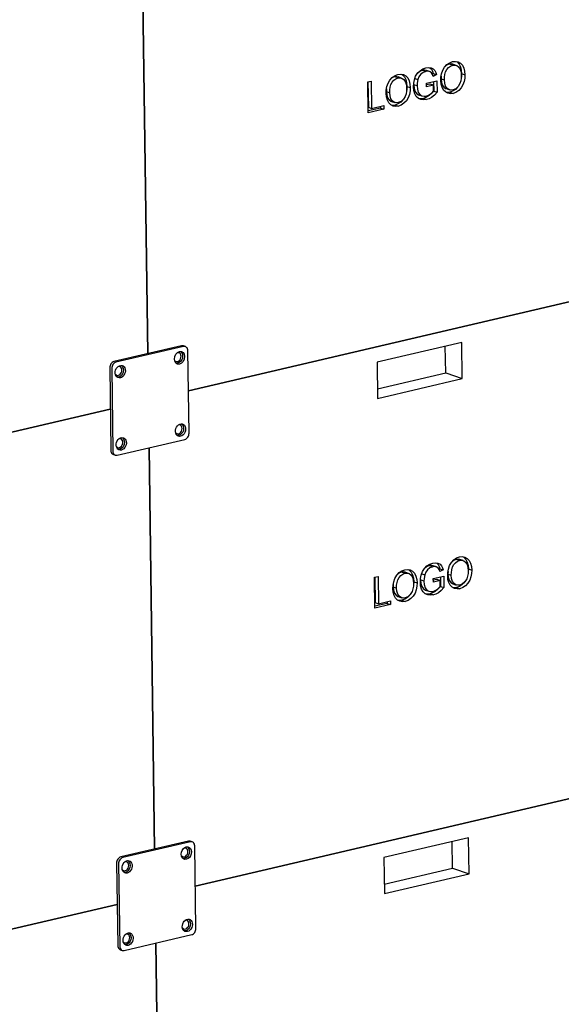
# Model space of a CAD drawing. Units: millimetres. Extents: x 67.4 to 91.7, y 74.7 to 91.1.
# Drawn here: x 86.9 to 87.2, y 88.9 to 89.4 of the extents above; entities that cross this region are included whole.
import ezdxf

# ---------------------------------------------------------------- set-up
doc = ezdxf.new("R2010")
doc.units = ezdxf.units.MM
doc.layers.add('PDF _Геометрия', color=7, linetype='Continuous')

msp = doc.modelspace()

# ---------------------------------------------------------------- linework, layer by layer
at = {"layer": 'PDF _Геометрия', "lineweight": 25}
for points in [[(86.93952, 89.4424), (86.94242, 89.23258)], [(87.09187, 89.37296), (87.08829, 89.37213), (87.08826, 89.37399), (87.09372, 89.37527), (87.0938, 89.36927), (87.09242, 89.3678), (87.09092, 89.3666), (87.08965, 89.36591), (87.08834, 89.36548), (87.08684, 89.36528), (87.08538, 89.36546), (87.08405, 89.36603), (87.08294, 89.36703), (87.08212, 89.36851), (87.08163, 89.37024), (87.08145, 89.37212), (87.08156, 89.37398), (87.08194, 89.37584), (87.08259, 89.37765), (87.08356, 89.37926), (87.0849, 89.38058), (87.0864, 89.38151), (87.08797, 89.38205), (87.08933, 89.38223), (87.09063, 89.38206), (87.09183, 89.38151), (87.09256, 89.38071), (87.09309, 89.3797), (87.09345, 89.37853), (87.09174, 89.37762), (87.0914, 89.37863), (87.09088, 89.37949), (87.09012, 89.38003), (87.08908, 89.38027), (87.08795, 89.38017), (87.08648, 89.3796), (87.08515, 89.37853), (87.08434, 89.37735), (87.08377, 89.37598), (87.0834, 89.3741), (87.08333, 89.37265), (87.08348, 89.37084), (87.08395, 89.36921), (87.08487, 89.36795), (87.08586, 89.3674), (87.08698, 89.36719), (87.08816, 89.3673), (87.0893, 89.36771), (87.09038, 89.36841), (87.09119, 89.36908), (87.09191, 89.3699)], [(87.10217, 89.3687), (87.10074, 89.36855), (87.09938, 89.36878), (87.09816, 89.36944), (87.09716, 89.37048), (87.0964, 89.3719), (87.09594, 89.37353), (87.09576, 89.37533), (87.09584, 89.37715), (87.09616, 89.37899), (87.09677, 89.38077), (87.0977, 89.38238), (87.09895, 89.38377), (87.10041, 89.38476), (87.10195, 89.38531), (87.10341, 89.38546), (87.1048, 89.38521), (87.10604, 89.38453), (87.10704, 89.38345), (87.10779, 89.38198), (87.10822, 89.38028), (87.10837, 89.37845), (87.10827, 89.37666), (87.10792, 89.37485), (87.10729, 89.37312), (87.10637, 89.37155), (87.10511, 89.37023), (87.10369, 89.36926)], [(87.07356, 89.36202), (87.07213, 89.36187), (87.07077, 89.3621), (87.06955, 89.36276), (87.06855, 89.3638), (87.06779, 89.36521), (87.06733, 89.36685), (87.06715, 89.36865), (87.06722, 89.37046), (87.06755, 89.37231), (87.06816, 89.37409), (87.06909, 89.3757), (87.07034, 89.37709), (87.0718, 89.37808), (87.07334, 89.37863), (87.0748, 89.37878), (87.07619, 89.37853), (87.07742, 89.37785), (87.07842, 89.37677), (87.07916, 89.3753), (87.07961, 89.3736), (87.07974, 89.37177), (87.07966, 89.36998), (87.07931, 89.36817), (87.07867, 89.36644), (87.07776, 89.36487), (87.07649, 89.36355), (87.07508, 89.36259)], [(87.0659, 89.36044), (87.05772, 89.35853), (87.05749, 89.37471), (87.05937, 89.37516), (87.05956, 89.36084), (87.06587, 89.36231)], [(86.96372, 89.21319), (87.21798, 89.27255)], [(87.06269, 89.20923), (87.10697, 89.21956), (87.1067, 89.23845), (87.06242, 89.22812)], [(86.92642, 89.17952), (86.96184, 89.18778), (86.96227, 89.18794), (86.96269, 89.18819), (86.96306, 89.18853), (86.9634, 89.18894), (86.96367, 89.18941), (86.96387, 89.18992), (86.96398, 89.19046), (86.96402, 89.19101), (86.96342, 89.23417), (86.96337, 89.23469), (86.96324, 89.23516), (86.96304, 89.23558), (86.96274, 89.23592), (86.96241, 89.23617), (86.96202, 89.23634), (86.96161, 89.2364), (86.96117, 89.23635), (86.92574, 89.22808), (86.92531, 89.22792), (86.92491, 89.22767), (86.92452, 89.22734), (86.92419, 89.22692), (86.92392, 89.22645), (86.92373, 89.22594), (86.92361, 89.2254), (86.92358, 89.22485), (86.92417, 89.1817), (86.92422, 89.18117), (86.92436, 89.1807), (86.92456, 89.18028), (86.92484, 89.17994), (86.92519, 89.17969), (86.92556, 89.17952), (86.92598, 89.17946)], [(86.92808, 89.21996), (86.92742, 89.21991), (86.9268, 89.22006), (86.92626, 89.22041), (86.92581, 89.22094), (86.92552, 89.2216), (86.92538, 89.22238), (86.92542, 89.2232), (86.92562, 89.22402), (86.92597, 89.22478), (86.92644, 89.22545), (86.92702, 89.22598), (86.92766, 89.22633), (86.92833, 89.22649), (86.92897, 89.22644), (86.92956, 89.22619), (86.93005, 89.22574), (86.93042, 89.22513), (86.93063, 89.22441), (86.93069, 89.22362), (86.93058, 89.22278), (86.9303, 89.22199), (86.92988, 89.22126), (86.92936, 89.22066), (86.92874, 89.22021)], [(86.83673, 89.18353), (86.92283, 89.20365)], [(86.95961, 89.18942), (86.95894, 89.18938), (86.95831, 89.18953), (86.95777, 89.18988), (86.95734, 89.19041), (86.95704, 89.19108), (86.95691, 89.19184), (86.95694, 89.19266), (86.95713, 89.19348), (86.95748, 89.19426), (86.95795, 89.19492), (86.95854, 89.19545), (86.95917, 89.1958), (86.95984, 89.19595), (86.96049, 89.19591), (86.96108, 89.19565), (86.96158, 89.1952), (86.96194, 89.1946), (86.96216, 89.19388), (86.9622, 89.19308), (86.96209, 89.19226), (86.96183, 89.19145), (86.96141, 89.19073), (86.96087, 89.19013), (86.96026, 89.18969)], [(86.92861, 89.18219), (86.92794, 89.18213), (86.92731, 89.1823), (86.92677, 89.18265), (86.92634, 89.18317), (86.92605, 89.18384), (86.92591, 89.1846), (86.92594, 89.18542), (86.92613, 89.18624), (86.92648, 89.18702), (86.92697, 89.18769), (86.92754, 89.18821), (86.92817, 89.18856), (86.92884, 89.18871), (86.92949, 89.18867), (86.93008, 89.18841), (86.93058, 89.18796), (86.93094, 89.18737), (86.93116, 89.18665), (86.93122, 89.18584), (86.93111, 89.18502), (86.93083, 89.18421), (86.93041, 89.18349), (86.92988, 89.1829), (86.92926, 89.18245)], [(86.94311, 89.18341), (86.94599, 88.97358)], [(87.10576, 89.10971), (87.10433, 89.10955), (87.10297, 89.1098), (87.10174, 89.11045), (87.10073, 89.11148), (87.09998, 89.1129), (87.09951, 89.11455), (87.09934, 89.11633), (87.09941, 89.11816), (87.09973, 89.11999), (87.10036, 89.12178), (87.10129, 89.12338), (87.10254, 89.12478), (87.10399, 89.12576), (87.10554, 89.12631), (87.10698, 89.12648), (87.10837, 89.12621), (87.10961, 89.12553), (87.11062, 89.12446), (87.11136, 89.12299), (87.11179, 89.12128), (87.11194, 89.11946), (87.11186, 89.11766), (87.11149, 89.11587), (87.11087, 89.11413), (87.10994, 89.11256), (87.10869, 89.11123), (87.10726, 89.11027)], [(87.07715, 89.10303), (87.07572, 89.10288), (87.07436, 89.10312), (87.07313, 89.10377), (87.07212, 89.1048), (87.07137, 89.10623), (87.0709, 89.10787), (87.07073, 89.10965), (87.0708, 89.11148), (87.07112, 89.11331), (87.07174, 89.1151), (87.07267, 89.11671), (87.07392, 89.1181), (87.07538, 89.11908), (87.07692, 89.11963), (87.07837, 89.1198), (87.07976, 89.11953), (87.08099, 89.11885), (87.08201, 89.11778), (87.08274, 89.11631), (87.08317, 89.1146), (87.08333, 89.11278), (87.08323, 89.11098), (87.08288, 89.10919), (87.08226, 89.10745), (87.08133, 89.10588), (87.08008, 89.10455), (87.07865, 89.10359)], [(87.09544, 89.11396), (87.09187, 89.11313), (87.09184, 89.11501), (87.09729, 89.11627), (87.09737, 89.11028), (87.09601, 89.10881), (87.09449, 89.10762), (87.09323, 89.10692), (87.09191, 89.10648), (87.09041, 89.1063), (87.08897, 89.10646), (87.08762, 89.10703), (87.08652, 89.10805), (87.08569, 89.10951), (87.0852, 89.11124), (87.08504, 89.11313), (87.08513, 89.11499), (87.08551, 89.11685), (87.08617, 89.11866), (87.08715, 89.12027), (87.08847, 89.12159), (87.08997, 89.12251), (87.09154, 89.12305), (87.0929, 89.12323), (87.09422, 89.12308), (87.0954, 89.12252), (87.09615, 89.12173), (87.09667, 89.1207), (87.09702, 89.11955), (87.09531, 89.11862), (87.09498, 89.11963), (87.09445, 89.12049), (87.0937, 89.12103), (87.09265, 89.12128), (87.09154, 89.12117), (87.09006, 89.12062), (87.08873, 89.11955), (87.08791, 89.11835), (87.08736, 89.11699), (87.08698, 89.11512), (87.08691, 89.11365), (87.08705, 89.11185), (87.08754, 89.11021), (87.08845, 89.10896), (87.08944, 89.10841), (87.09056, 89.1082), (87.09173, 89.10831), (87.09287, 89.10873), (87.09397, 89.10941), (87.09476, 89.11009), (87.09548, 89.1109)], [(87.06948, 89.10145), (87.0613, 89.09955), (87.06108, 89.11573), (87.06295, 89.11617), (87.06315, 89.10185), (87.06945, 89.10333)], [(86.96729, 88.9542), (87.22155, 89.01356)], [(86.92999, 88.92052), (86.96542, 88.9288), (86.96586, 88.92895), (86.96627, 88.9292), (86.96665, 88.92953), (86.96698, 88.92995), (86.96724, 88.93042), (86.96744, 88.93094), (86.96756, 88.93148), (86.96761, 88.93201), (86.96701, 88.97517), (86.96695, 88.97569), (86.96681, 88.97617), (86.96661, 88.97659), (86.96633, 88.97694), (86.96599, 88.97719), (86.96561, 88.97735), (86.96519, 88.97741), (86.96474, 88.97735), (86.92933, 88.96909), (86.9289, 88.96894), (86.92848, 88.96869), (86.92811, 88.96834), (86.92777, 88.96792), (86.92751, 88.96745), (86.9273, 88.96694), (86.92719, 88.96641), (86.92715, 88.96587), (86.92774, 88.9227), (86.9278, 88.92219), (86.92792, 88.92171), (86.92815, 88.9213), (86.92842, 88.92095), (86.92876, 88.92069), (86.92915, 88.92053), (86.92956, 88.92048)], [(87.06627, 88.95024), (87.11055, 88.96058), (87.11029, 88.97946), (87.06601, 88.96912)], [(86.93166, 88.96096), (86.93099, 88.96092), (86.93037, 88.96108), (86.92983, 88.96142), (86.9294, 88.96195), (86.92911, 88.96262), (86.92897, 88.96338), (86.92899, 88.9642), (86.92919, 88.96502), (86.92954, 88.9658), (86.93002, 88.96646), (86.93059, 88.96699), (86.93124, 88.96734), (86.9319, 88.96749), (86.93255, 88.96745), (86.93315, 88.96719), (86.93363, 88.96674), (86.93399, 88.96615), (86.93422, 88.96542), (86.93427, 88.96462), (86.93416, 88.9638), (86.93388, 88.96299), (86.93347, 88.96227), (86.93294, 88.96167), (86.93231, 88.96123)], [(86.92641, 88.94465), (86.86894, 88.93123)], [(86.96317, 88.93044), (86.96252, 88.93038), (86.9619, 88.93053), (86.96134, 88.9309), (86.96091, 88.93141), (86.96062, 88.93209), (86.96048, 88.93285), (86.96051, 88.93367), (86.96072, 88.93449), (86.96106, 88.93526), (86.96154, 88.93592), (86.96212, 88.93645), (86.96276, 88.93681), (86.96342, 88.93696), (86.96406, 88.93691), (86.96466, 88.93666), (86.96515, 88.93621), (86.96552, 88.93562), (86.96573, 88.9349), (86.96579, 88.93409), (86.96567, 88.93327), (86.9654, 88.93246), (86.96498, 88.93174), (86.96445, 88.93113), (86.96384, 88.93069)], [(86.93217, 88.9232), (86.93152, 88.92315), (86.9309, 88.9233), (86.93036, 88.92365), (86.92991, 88.92417), (86.92962, 88.92485), (86.92948, 88.92562), (86.92952, 88.92644), (86.92972, 88.92726), (86.93006, 88.92802), (86.93054, 88.92869), (86.93112, 88.92921), (86.93176, 88.92958), (86.93242, 88.92973), (86.93308, 88.92967), (86.93366, 88.92942), (86.93416, 88.92898), (86.93452, 88.92838), (86.93474, 88.92766), (86.93479, 88.92685), (86.93467, 88.92603), (86.9344, 88.92523), (86.93399, 88.92451), (86.93345, 88.9239), (86.93284, 88.92345)], [(86.94958, 88.71459), (86.94667, 88.92442)]]:
    msp.add_lwpolyline(points, close=True, dxfattribs=at)
for points in [[(87.09002, 89.38213), (87.09009, 89.3821), (87.09083, 89.38133), (87.09136, 89.3803), (87.09172, 89.37915), (87.09124, 89.37888)], [(87.09594, 89.37776), (87.0959, 89.37634), (87.09763, 89.37573), (87.09767, 89.37717), (87.09787, 89.37863), (87.09829, 89.38005), (87.09895, 89.38128), (87.09986, 89.3823), (87.10088, 89.38302), (87.10199, 89.38344), (87.10312, 89.38353), (87.10417, 89.38326), (87.10508, 89.3826), (87.1059, 89.38134), (87.10634, 89.37976), (87.10649, 89.37803), (87.10644, 89.37663), (87.10622, 89.37521), (87.10576, 89.37385), (87.10481, 89.3723), (87.10356, 89.37117), (87.10215, 89.37058), (87.10104, 89.37046), (87.10001, 89.37073), (87.09911, 89.37134), (87.09826, 89.37252), (87.09779, 89.37405), (87.09763, 89.37573)], [(87.10199, 89.38344), (87.10026, 89.38405), (87.09915, 89.38363), (87.09827, 89.38301)], [(87.10212, 89.38394), (87.10138, 89.38415), (87.10026, 89.38405)], [(87.10387, 89.38338), (87.10213, 89.38398)], [(87.10384, 89.38538), (87.1043, 89.38513), (87.1053, 89.38406), (87.10605, 89.38258), (87.10648, 89.38088), (87.10663, 89.37905), (87.10654, 89.37726), (87.10644, 89.37677)], [(87.06733, 89.37108), (87.06729, 89.36966), (87.06902, 89.36905), (87.06906, 89.37049), (87.06924, 89.37195), (87.06966, 89.37337), (87.07034, 89.3746), (87.07123, 89.37562), (87.07227, 89.37634), (87.07338, 89.37676), (87.07451, 89.37685), (87.07556, 89.37658), (87.07647, 89.37592), (87.07729, 89.37466), (87.07773, 89.37308), (87.07788, 89.37135), (87.07783, 89.36995), (87.07761, 89.36853), (87.07715, 89.36717), (87.0762, 89.36563), (87.07495, 89.36449), (87.07352, 89.3639), (87.07242, 89.36378), (87.07138, 89.36405), (87.07049, 89.36466), (87.06965, 89.36585), (87.06917, 89.36737), (87.06902, 89.36905)], [(87.07338, 89.37676), (87.07165, 89.37737), (87.07054, 89.37695), (87.06966, 89.37633)], [(87.07351, 89.37726), (87.07277, 89.37745), (87.07165, 89.37737)], [(87.07524, 89.3767), (87.07352, 89.3773)], [(87.07523, 89.3787), (87.07569, 89.37845), (87.07669, 89.37738), (87.07744, 89.3759), (87.07787, 89.3742), (87.07802, 89.37237), (87.07792, 89.37058), (87.07783, 89.37009)], [(87.08817, 89.38069), (87.08734, 89.38088), (87.08622, 89.38077), (87.08476, 89.38021), (87.08359, 89.37928)], [(87.08622, 89.38077), (87.08795, 89.38017)], [(87.08992, 89.38012), (87.08819, 89.38071)], [(87.09172, 89.37915), (87.09345, 89.37853)], [(87.10663, 89.37905), (87.10837, 89.37845)], [(87.05765, 89.37476), (87.05784, 89.36144), (87.05956, 89.36084)], [(87.07802, 89.37237), (87.07974, 89.37177)], [(87.08333, 89.37265), (87.08159, 89.37324), (87.08174, 89.37145), (87.08223, 89.36981), (87.08313, 89.36856), (87.08411, 89.36801), (87.08584, 89.3674)], [(87.08219, 89.37653), (87.08377, 89.37598)], [(87.09199, 89.37487), (87.09206, 89.36988), (87.09069, 89.36841), (87.08919, 89.36721), (87.08791, 89.36652), (87.08661, 89.36608), (87.08511, 89.36588), (87.08409, 89.36601)], [(87.09187, 89.37296), (87.09013, 89.37356), (87.08827, 89.37313)], [(87.0959, 89.37634), (87.09606, 89.37465), (87.09652, 89.37313), (87.09737, 89.37194), (87.09827, 89.37133), (87.09852, 89.37127)], [(87.10451, 89.37202), (87.10338, 89.37083), (87.10195, 89.36987), (87.10044, 89.36931), (87.09902, 89.36915), (87.09855, 89.36923)], [(87.06729, 89.36966), (87.06744, 89.36798), (87.06791, 89.36645), (87.06876, 89.36526), (87.06966, 89.36465), (87.06991, 89.36458)], [(87.09206, 89.36988), (87.0938, 89.36927)], [(87.09852, 89.37123), (87.10026, 89.37062)], [(87.10044, 89.36931), (87.10217, 89.3687)], [(87.06415, 89.36191), (87.06416, 89.36105), (87.0577, 89.35953)], [(87.06991, 89.36455), (87.07163, 89.36395)], [(87.0759, 89.36534), (87.07477, 89.36415), (87.07334, 89.36319), (87.07183, 89.36263), (87.0704, 89.36246), (87.06994, 89.36255)], [(87.07183, 89.36263), (87.07356, 89.36202)], [(87.08661, 89.36608), (87.08834, 89.36548)], [(87.06416, 89.36105), (87.0659, 89.36044)], [(86.96213, 89.23631), (86.96109, 89.23667), (86.96098, 89.2367), (86.96056, 89.23676), (86.96013, 89.23671), (86.9247, 89.22844), (86.92427, 89.22828), (86.92387, 89.22803), (86.92348, 89.2277), (86.92316, 89.22728), (86.92288, 89.22681), (86.92269, 89.2263), (86.92256, 89.22576), (86.92254, 89.22523), (86.92313, 89.18206), (86.92317, 89.18153), (86.92331, 89.18106), (86.92352, 89.18065), (86.9238, 89.1803), (86.92415, 89.18005), (86.92442, 89.17992), (86.92545, 89.17956)], [(86.95644, 89.22916), (86.95663, 89.22891), (86.95708, 89.22859), (86.95761, 89.22846), (86.95816, 89.22855), (86.95872, 89.22883), (86.95919, 89.22927), (86.95956, 89.22987), (86.9598, 89.23053), (86.95987, 89.23123), (86.95979, 89.2319), (86.95954, 89.23245), (86.95915, 89.23287), (86.95865, 89.23309), (86.95811, 89.23312), (86.95779, 89.23303)], [(87.0983, 89.22258), (87.09811, 89.23645)], [(86.92545, 89.22192), (86.92563, 89.22167), (86.92608, 89.22135), (86.92661, 89.22123), (86.92717, 89.22131), (86.92772, 89.22159), (86.92819, 89.22203), (86.92856, 89.22263), (86.9288, 89.2233), (86.92888, 89.22399), (86.92879, 89.22466), (86.92854, 89.22521), (86.92815, 89.22563), (86.92766, 89.22585), (86.92711, 89.22588), (86.9268, 89.2258)], [(87.06262, 89.21424), (87.0983, 89.22258), (87.10697, 89.21956)], [(86.95699, 89.19135), (86.95716, 89.19115), (86.95761, 89.19083), (86.95813, 89.19069), (86.95869, 89.19077), (86.95923, 89.19105), (86.95972, 89.19151), (86.96009, 89.19209), (86.96033, 89.19277), (86.9604, 89.19346), (86.9603, 89.19412), (86.96005, 89.19469), (86.95966, 89.19509), (86.95917, 89.19533), (86.95862, 89.19534), (86.95841, 89.1953)], [(86.92597, 89.18416), (86.92616, 89.18391), (86.92661, 89.18359), (86.92713, 89.18345), (86.92769, 89.18353), (86.92823, 89.18381), (86.92872, 89.18427), (86.92909, 89.18485), (86.92933, 89.18553), (86.9294, 89.18623), (86.92931, 89.18688), (86.92905, 89.18745), (86.92866, 89.18785), (86.92817, 89.18809), (86.92763, 89.1881), (86.92731, 89.18803)], [(87.09952, 89.11876), (87.09948, 89.11734), (87.10122, 89.11674), (87.10126, 89.11819), (87.10144, 89.11963), (87.10186, 89.12106), (87.10254, 89.12228), (87.10342, 89.1233), (87.10445, 89.12403), (87.10556, 89.12445), (87.1067, 89.12455), (87.10774, 89.12426), (87.10865, 89.12362), (87.10947, 89.12234), (87.10992, 89.12077), (87.11006, 89.11903), (87.11002, 89.11765), (87.10979, 89.11623), (87.10934, 89.11485), (87.1084, 89.11331), (87.10715, 89.11217), (87.10572, 89.11158), (87.10462, 89.11148), (87.10358, 89.11173), (87.10269, 89.11234), (87.10184, 89.11353), (87.10137, 89.11506), (87.10122, 89.11674)], [(87.10556, 89.12445), (87.10384, 89.12505), (87.10273, 89.12463), (87.10184, 89.12401)], [(87.1057, 89.12495), (87.10497, 89.12515), (87.10384, 89.12505)], [(87.10744, 89.12438), (87.1057, 89.12499)], [(87.10741, 89.1264), (87.10788, 89.12615), (87.10888, 89.12506), (87.10962, 89.12359), (87.11005, 89.1219), (87.1102, 89.12006), (87.11012, 89.11827), (87.11002, 89.11778)], [(87.0788, 89.11971), (87.07926, 89.11946), (87.08027, 89.11838), (87.08101, 89.11691), (87.08144, 89.11521), (87.08159, 89.11338), (87.08151, 89.11159), (87.08141, 89.1111)], [(87.09176, 89.12169), (87.09092, 89.12188), (87.0898, 89.12178), (87.08833, 89.12121), (87.08717, 89.12028)], [(87.0898, 89.12178), (87.09154, 89.12117)], [(87.09349, 89.12112), (87.09176, 89.12173)], [(87.09361, 89.12315), (87.09367, 89.12312), (87.09441, 89.12234), (87.09494, 89.12131), (87.0953, 89.12015), (87.09483, 89.1199)], [(87.0953, 89.12015), (87.09702, 89.11955)], [(87.1102, 89.12006), (87.11194, 89.11946)], [(87.06123, 89.11577), (87.06141, 89.10245), (87.06315, 89.10185)], [(87.07091, 89.11209), (87.07087, 89.11066), (87.07261, 89.11006), (87.07263, 89.11151), (87.07283, 89.11295), (87.07324, 89.11438), (87.07392, 89.11562), (87.07481, 89.11662), (87.07584, 89.11735), (87.07695, 89.11777), (87.07808, 89.11787), (87.07913, 89.11759), (87.08004, 89.11694), (87.08086, 89.11566), (87.08131, 89.11409), (87.08145, 89.11235), (87.0814, 89.11095), (87.08117, 89.10955), (87.08073, 89.10817), (87.07979, 89.10663), (87.07854, 89.10549), (87.07711, 89.1049), (87.07601, 89.1048), (87.07497, 89.10505), (87.07408, 89.10566), (87.07323, 89.10685), (87.07276, 89.10838), (87.07261, 89.11006)], [(87.07695, 89.11777), (87.07523, 89.11838), (87.07412, 89.11795), (87.07323, 89.11733)], [(87.07708, 89.11827), (87.07636, 89.11846), (87.07523, 89.11838)], [(87.07883, 89.11771), (87.07709, 89.11831)], [(87.08691, 89.11365), (87.08517, 89.11426), (87.08533, 89.11245), (87.0858, 89.11083), (87.08672, 89.10956), (87.08769, 89.10902)], [(87.08577, 89.11755), (87.08736, 89.11699)], [(87.09556, 89.11587), (87.09563, 89.11088), (87.09427, 89.10942), (87.09276, 89.10821), (87.09149, 89.10752), (87.09019, 89.10709), (87.08869, 89.1069), (87.08767, 89.10702)], [(87.09544, 89.11396), (87.09372, 89.11458), (87.09186, 89.11413)], [(87.09948, 89.11734), (87.09963, 89.11566), (87.10011, 89.11413), (87.10095, 89.11295), (87.10184, 89.11234), (87.10211, 89.11227)], [(87.07087, 89.11066), (87.07102, 89.10898), (87.07149, 89.10745), (87.07234, 89.10627), (87.07323, 89.10566), (87.07349, 89.10559)], [(87.08159, 89.11338), (87.08333, 89.11278)], [(87.08769, 89.10901), (87.08941, 89.10841)], [(87.09563, 89.11088), (87.09737, 89.11028)], [(87.10209, 89.11224), (87.10383, 89.11163)], [(87.10809, 89.11303), (87.10695, 89.11184), (87.10554, 89.11087), (87.10402, 89.11031), (87.10259, 89.11016), (87.10213, 89.11024)], [(87.10402, 89.11031), (87.10576, 89.10971)], [(87.07348, 89.10556), (87.07522, 89.10495)], [(87.07948, 89.10635), (87.07834, 89.10516), (87.07692, 89.1042), (87.07541, 89.10363), (87.07398, 89.10348), (87.07352, 89.10356)], [(87.09019, 89.10709), (87.09191, 89.10648)], [(87.06773, 89.10292), (87.06774, 89.10205), (87.06129, 89.10055)], [(87.06774, 89.10205), (87.06948, 89.10145)], [(87.07541, 89.10363), (87.07715, 89.10303)], [(86.96572, 88.97731), (86.96467, 88.97767), (86.96456, 88.97771), (86.96415, 88.97777), (86.96372, 88.97771), (86.92829, 88.96945), (86.92786, 88.9693), (86.92744, 88.96905), (86.92706, 88.9687), (86.92673, 88.96828), (86.92647, 88.96781), (86.92626, 88.9673), (86.92615, 88.96677), (86.92611, 88.96623), (86.9267, 88.92306), (86.92676, 88.92255), (86.92688, 88.92208), (86.92709, 88.92166), (86.92738, 88.92131), (86.92772, 88.92105), (86.92799, 88.92092), (86.92904, 88.92056)], [(87.10188, 88.96359), (87.10169, 88.97745)], [(86.96002, 88.97017), (86.96022, 88.96992), (86.96066, 88.9696), (86.96119, 88.96946), (86.96174, 88.96955), (86.96229, 88.96983), (86.96277, 88.97028), (86.96315, 88.97088), (86.96338, 88.97155), (86.96345, 88.97224), (86.96336, 88.9729), (86.96311, 88.97346), (86.96272, 88.97387), (86.96223, 88.9741), (86.96167, 88.97413), (86.96137, 88.97405)], [(86.92905, 88.9629), (86.92922, 88.96269), (86.92966, 88.96237), (86.93019, 88.96223), (86.93074, 88.96231), (86.93129, 88.96259), (86.93177, 88.96305), (86.93215, 88.96365), (86.93238, 88.96431), (86.93245, 88.96501), (86.93237, 88.96566), (86.93211, 88.96623), (86.93172, 88.96663), (86.93123, 88.96687), (86.93069, 88.9669), (86.93047, 88.96684)], [(87.06619, 88.95526), (87.10188, 88.96359), (87.11055, 88.96058)], [(86.96055, 88.9324), (86.96073, 88.93216), (86.96117, 88.93183), (86.9617, 88.9317), (86.96227, 88.93178), (86.96281, 88.93206), (86.96329, 88.93252), (86.96366, 88.9331), (86.9639, 88.93378), (86.96398, 88.93448), (86.96388, 88.93513), (86.96363, 88.93569), (86.96324, 88.9361), (86.96274, 88.93633), (86.9622, 88.93635), (86.96188, 88.93628)], [(86.92958, 88.92512), (86.92974, 88.92492), (86.93019, 88.92459), (86.9307, 88.92446), (86.93127, 88.92455), (86.93181, 88.92483), (86.9323, 88.92528), (86.93267, 88.92587), (86.93291, 88.92655), (86.93298, 88.92724), (86.93288, 88.9279), (86.93263, 88.92845), (86.93224, 88.92887), (86.93176, 88.92909), (86.9312, 88.92912), (86.93099, 88.92908)]]:
    msp.add_lwpolyline(points, dxfattribs=at)
for points in [[(86.95959, 89.23373, -0.55814), (86.95804, 89.22756), (86.95742, 89.22751)], [(86.92861, 89.22649, -0.555058), (86.92704, 89.22033), (86.92644, 89.22027)], [(86.96012, 89.19596, -0.556854), (86.95856, 89.18978), (86.95795, 89.18973)], [(86.92912, 89.18871, -0.55814), (86.92756, 89.18255), (86.92695, 89.18249)], [(86.96317, 88.97474, -0.556854), (86.96162, 88.96856), (86.96101, 88.96851)], [(86.93217, 88.96751, -0.556854), (86.93062, 88.96133), (86.93001, 88.96127)], [(86.96369, 88.93696, -0.55814), (86.96213, 88.9308), (86.96154, 88.93074)], [(86.9327, 88.92973, -0.553411), (86.93115, 88.92356), (86.93054, 88.92351)]]:
    msp.add_lwpolyline(points, format="xyb", dxfattribs=at)
for centre, major_axis, ratio, start_param, end_param in [((86.95904, 89.23044), (0.00113, 0.0032), 0.757579, 3.59216, 9.875345), ((86.96261, 88.97144), (0.00108, 0.0032), 0.757387, 3.579165374543794, 9.862350681723381)]:
    msp.add_ellipse(centre, major_axis=major_axis, ratio=ratio, start_param=start_param, end_param=end_param, dxfattribs=at)

doc.saveas('drawing.dxf')
